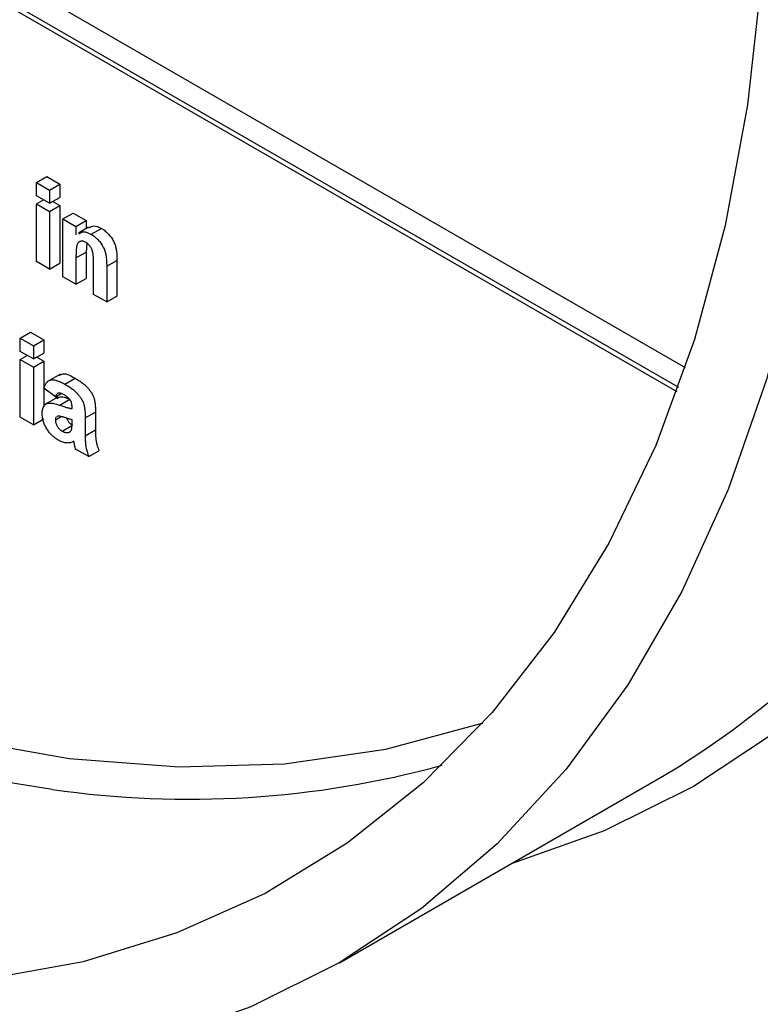
# Model space of a CAD drawing. Units: millimetres. Extents: x -191 to 1327, y -65 to 739.
# Drawn here: x 731 to 747, y 313 to 333 of the extents above; entities that cross this region are included whole.
import ezdxf

# ---------------------------------------------------------------- set-up
doc = ezdxf.new("R2010")
doc.units = ezdxf.units.MM
doc.header["$LTSCALE"] = 2

msp = doc.modelspace()

# ---------------------------------------------------------------- linework, layer by layer
at = {"color": 7, "linetype": 'Continuous', "lineweight": 25}
for p, q in [((694.13906, 355.18243), (745.05152, 325.7913)), ((718.80212, 341.53611), (745.22479, 326.28263)), ((731.81756, 330.11066), (732.02969, 330.23312)), ((731.81756, 330.11066), (732.08952, 329.95365)), ((731.81756, 329.83848), (731.81756, 330.11066)), ((732.02969, 330.23312), (732.30165, 330.07612)), ((732.08952, 329.95365), (732.30165, 330.07612)), ((732.30165, 330.07612), (732.30165, 329.80393)), ((732.08952, 329.95365), (732.08952, 329.68147)), ((732.08952, 329.68147), (731.81756, 329.83848)), ((731.81756, 329.67098), (731.96263, 329.75473)), ((731.81756, 328.47757), (731.81756, 329.67098)), ((731.81756, 329.67098), (732.08952, 329.51398)), ((732.08952, 329.68147), (732.30165, 329.80393)), ((732.15658, 329.72019), (732.30165, 329.63644)), ((732.08952, 329.51398), (732.30165, 329.63644)), ((732.08952, 329.51398), (732.08952, 328.32057)), ((732.30165, 329.63644), (732.30165, 328.44303)), ((732.36149, 329.35698), (732.57362, 329.47944)), ((732.57362, 329.47944), (732.84558, 329.32244)), ((732.36149, 328.16357), (732.36149, 329.35698)), ((732.36149, 329.35698), (732.63345, 329.19997)), ((732.63345, 329.19997), (732.84558, 329.32244)), ((732.84558, 329.32244), (732.84558, 329.15932)), ((732.63345, 329.19997), (732.63345, 329.0279)), ((732.89443, 329.18752), (732.6823, 329.06505)), ((732.94762, 329.03954), (733.15976, 329.162)), ((732.85998, 328.85638), (732.84558, 328.67241)), ((732.63345, 328.54995), (732.84558, 328.67241)), ((732.84558, 328.67241), (732.84558, 328.12903)), ((732.08952, 328.32057), (731.81756, 328.47757)), ((732.08952, 328.32057), (732.30165, 328.44303)), ((732.63345, 328.54995), (732.63345, 328.00657)), ((733.26803, 328.37826), (733.48016, 328.50072)), ((733.48016, 328.50072), (733.48016, 327.76269)), ((732.99607, 327.79723), (732.99607, 328.40964)), ((733.26803, 328.37826), (733.26803, 327.64023)), ((732.63345, 328.00657), (732.36149, 328.16357)), ((732.63345, 328.00657), (732.84558, 328.12903)), ((733.26803, 327.64023), (732.99607, 327.79723)), ((733.26803, 327.64023), (733.48016, 327.76269)), ((731.48213, 326.89157), (731.69427, 327.01403)), ((731.48213, 326.89157), (731.7541, 326.73457)), ((731.48213, 326.61939), (731.48213, 326.89157)), ((731.69427, 327.01403), (731.96623, 326.85703)), ((731.7541, 326.73457), (731.96623, 326.85703)), ((731.96623, 326.85703), (731.96623, 326.58485)), ((731.7541, 326.46239), (731.48213, 326.61939)), ((731.7541, 326.73457), (731.7541, 326.46239)), ((731.48213, 326.45189), (731.62721, 326.53564)), ((731.48213, 326.45189), (731.7541, 326.29489)), ((731.48213, 325.25849), (731.48213, 326.45189)), ((731.7541, 326.46239), (731.96623, 326.58485)), ((731.7541, 326.29489), (731.96623, 326.41735)), ((731.82116, 326.5011), (731.96623, 326.41735)), ((731.96623, 326.41735), (731.96623, 325.46973)), ((731.7541, 326.29489), (731.7541, 325.10149)), ((732.31157, 326.15027), (732.04641, 325.9972)), ((732.40398, 325.94066), (732.61611, 326.06312)), ((732.20737, 325.67729), (731.97167, 325.85524)), ((732.25725, 325.67089), (731.99208, 325.51781)), ((732.20737, 325.67729), (732.3283, 325.74711)), ((732.29689, 325.50523), (732.50903, 325.62769)), ((732.55186, 325.43655), (732.55186, 325.46632)), ((731.7541, 325.10149), (731.48213, 325.25849)), ((731.7541, 325.10149), (731.96623, 325.22395)), ((732.20737, 325.20294), (732.32539, 325.27107)), ((732.25723, 325.27884), (732.24023, 325.26647)), ((732.55186, 325.14703), (732.55186, 325.20625)), ((732.82382, 325.24095), (733.03596, 325.36341)), ((732.82382, 325.24095), (732.82382, 324.87422)), ((733.03596, 325.36341), (733.03596, 324.99669)), ((732.3493, 324.96725), (732.56144, 325.08971)), ((732.82382, 324.87422), (733.03596, 324.99669)), ((732.48104, 324.9442), (732.51189, 324.96201)), ((732.89635, 324.44208), (732.62438, 324.59908)), ((732.89635, 324.44208), (733.10848, 324.56454)), ((738.07935, 313.97441), (744.79687, 317.85235))]:
    msp.add_line(p, q, dxfattribs=at)
at = {"color": 8, "linetype": 'Continuous', "lineweight": 25}
msp.add_line((713.41855, 344.1541), (745.0819, 325.87523), dxfattribs=at)
at = {"color": 8, "linetype": 'Continuous', "lineweight": 25, "flags": 128}
for points in [[(755.74805, 340.46573), (755.65637, 337.61018), (755.38533, 334.87313), (754.9363, 332.26852), (754.31157, 329.8096), (753.51432, 327.50889), (752.54861, 325.37811), (751.41935, 323.4281), (750.1323, 321.6688), (748.69401, 320.10916), (747.11179, 318.75712), (745.39372, 317.61957), (743.54852, 316.70229), (741.62511, 316.02133)], [(732.14445, 317.55927), (730.84837, 317.76541), (728.51323, 318.30696), (726.13356, 319.0721), (723.72191, 320.05677), (721.291, 321.2558), (718.85366, 322.66284), (716.42275, 324.27048), (714.0111, 326.07024), (711.63143, 328.05262), (709.2963, 330.20716), (707.01802, 332.52248), (704.80862, 334.98639)], [(710.4114, 330.11305), (710.69251, 329.84965), (713.07836, 327.7384), (715.50484, 325.81046), (717.95854, 324.07651), (720.42589, 322.54613), (722.89323, 321.22778), (725.34693, 320.12875), (727.77341, 319.25513), (730.15926, 318.61174), (732.49128, 318.20214), (734.75657, 318.0286), (736.9426, 318.09208), (739.03729, 318.39222), (741.02905, 318.92737), (741.04371, 318.93231)]]:
    msp.add_lwpolyline(points, dxfattribs=at)
at = {"color": 7, "linetype": 'Continuous', "lineweight": 25, "flags": 128}
for points in [[(746.79817, 334.34694), (746.51193, 331.71711), (746.05075, 329.21964), (745.41706, 326.8677), (744.61419, 324.67372), (743.64639, 322.64927), (742.51876, 320.80502), (741.23725, 319.15071), (739.80862, 317.69507), (738.24041, 316.44577), (736.5409, 315.40942), (734.71905, 314.59147), (732.78448, 313.99625), (730.74739, 313.62689), (728.61853, 313.48534), (726.40913, 313.57236), (724.13085, 313.88747), (721.79572, 314.42902), (719.41605, 315.19416), (717.0044, 316.17883), (714.57349, 317.37786), (712.13615, 318.7849)], [(748.23267, 333.76111), (747.96434, 331.05146), (747.51981, 328.47291), (746.90133, 326.0386), (746.11206, 323.76093), (745.15601, 321.65147), (744.03806, 319.72099), (742.76389, 317.97929), (741.33999, 316.43527), (739.77362, 315.09676), (738.07274, 313.97059), (736.24601, 313.06249), (734.30274, 312.37709), (732.25281, 311.91787), (730.10668, 311.68718), (727.87525, 311.68618), (725.5699, 311.91488), (723.20236, 312.37212), (720.78468, 313.05557), (718.32918, 313.96175), (715.84834, 315.08605), (713.35482, 316.42273), (710.86129, 317.96501)]]:
    msp.add_lwpolyline(points, dxfattribs=at)
at = {"color": 7, "linetype": 'Continuous', "lineweight": 25}
for centre, radius, start, end in [((735.17944, 333.82396), 18.6437, 301.054567, 334.137146), ((734.97053, 337.16246), 19.80585, 261.796504, 285.307645)]:
    msp.add_arc(centre, radius, start, end, dxfattribs=at)
for points, knots in [([(732.68968, 329.0508), (732.72087, 329.07058), (732.79043, 329.11467), (732.89174, 329.06625), (732.94762, 329.03954)], [0, 0, 0, 0, 0.44838414, 1, 1, 1, 1]), ([(732.90181, 329.17326), (732.933, 329.19304), (733.00256, 329.23714), (733.10387, 329.18871), (733.15976, 329.162)], [0, 0, 0, 0, 0.44838414, 1, 1, 1, 1]), ([(733.15976, 329.162), (733.17338, 329.15374), (733.20021, 329.13748), (733.23944, 329.10735), (733.27689, 329.07399), (733.31205, 329.03732), (733.34437, 328.99913), (733.37277, 328.95991), (733.39717, 328.92063), (733.41719, 328.88081), (733.43349, 328.84098), (733.44768, 328.80087), (733.45864, 328.76036), (733.4671, 328.71834), (733.47284, 328.67294), (733.47741, 328.6214), (733.47972, 328.56317), (733.48001, 328.5224), (733.48016, 328.50072)], [0, 0, 0, 0, 0.06796699, 0.13384673, 0.19789444, 0.26136349, 0.32273356, 0.37962325, 0.4336927, 0.48560423, 0.53687605, 0.58810883, 0.64047223, 0.69410212, 0.75385749, 0.82450533, 0.9066449, 1, 1, 1, 1]), ([(732.84054, 328.87106), (732.82993, 328.87657), (732.80903, 328.88744), (732.77834, 328.89686), (732.74969, 328.89871), (732.72293, 328.89453), (732.69934, 328.88379), (732.67929, 328.86692), (732.66347, 328.84388), (732.65361, 328.81952), (732.64776, 328.7957), (732.64378, 328.77343), (732.64093, 328.74642), (732.63792, 328.71569), (732.63622, 328.68009), (732.63432, 328.64085), (732.63363, 328.59685), (732.63351, 328.56605), (732.63345, 328.54995)], [0, 0, 0, 0, 0.06452613, 0.1270694, 0.19033616, 0.25437748, 0.31904656, 0.38191852, 0.44673787, 0.51307844, 0.55040632, 0.5942209, 0.6445806, 0.70229452, 0.76616568, 0.83745909, 0.91500536, 1, 1, 1, 1]), ([(732.99607, 328.40964), (732.99603, 328.42515), (732.99595, 328.45475), (732.995, 328.49739), (732.99398, 328.53583), (732.99234, 328.57027), (732.99009, 328.60092), (732.98741, 328.62749), (732.98403, 328.65019), (732.97924, 328.6746), (732.97172, 328.7019), (732.95951, 328.73274), (732.94536, 328.76203), (732.92821, 328.7892), (732.909, 328.81422), (732.88791, 328.83667), (732.86477, 328.85602), (732.84878, 328.86594), (732.84054, 328.87106)], [0, 0, 0, 0, 0.09906813, 0.18908874, 0.2693665, 0.34134581, 0.40368661, 0.45785644, 0.50259832, 0.53864034, 0.60069943, 0.65885144, 0.71496314, 0.77081402, 0.82598098, 0.88195373, 0.93916066, 1, 1, 1, 1]), ([(732.94762, 329.03954), (732.96125, 329.03128), (732.98808, 329.01501), (733.0273, 328.98489), (733.06476, 328.95153), (733.09991, 328.91486), (733.13224, 328.87667), (733.16063, 328.83744), (733.18504, 328.79817), (733.20506, 328.75835), (733.22136, 328.71852), (733.23554, 328.67841), (733.24651, 328.6379), (733.25497, 328.59588), (733.2607, 328.55047), (733.26528, 328.49894), (733.26758, 328.4407), (733.26788, 328.39994), (733.26803, 328.37826)], [0, 0, 0, 0, 0.06796699, 0.13384673, 0.19789444, 0.26136349, 0.32273356, 0.37962325, 0.4336927, 0.48560423, 0.53687605, 0.58810883, 0.64047223, 0.69410212, 0.75385749, 0.82450533, 0.9066449, 1, 1, 1, 1]), ([(731.97167, 325.85524), (731.9752, 325.86699), (731.98212, 325.89001), (731.99481, 325.92138), (732.00966, 325.94858), (732.02605, 325.9724), (732.04447, 325.99219), (732.06463, 326.0082), (732.08664, 326.02026), (732.1106, 326.02851), (732.13699, 326.0329), (732.1664, 326.03256), (732.19878, 326.02788), (732.23408, 326.01875), (732.27226, 326.00613), (732.3136, 325.98802), (732.35783, 325.96665), (732.3883, 325.94949), (732.40398, 325.94066)], [0, 0, 0, 0, 0.06544626, 0.12810972, 0.18803373, 0.24582438, 0.30212386, 0.35669795, 0.41003314, 0.46334755, 0.51757769, 0.57460713, 0.6350629, 0.69899438, 0.76691982, 0.83997437, 0.91760862, 1, 1, 1, 1]), ([(732.29104, 326.12332), (732.31641, 326.13724), (732.40264, 326.18457), (732.52779, 326.11337), (732.61611, 326.06312)], [0, 0, 0, 0, 0.29424596, 1, 1, 1, 1]), ([(732.61611, 326.06312), (732.63037, 326.0548), (732.65797, 326.03869), (732.69794, 326.01329), (732.7351, 325.98804), (732.7694, 325.96262), (732.80095, 325.93772), (732.82964, 325.91268), (732.85556, 325.88771), (732.88552, 325.85486), (732.91843, 325.81401), (732.95277, 325.76451), (732.98032, 325.71485), (732.99856, 325.67282), (733.00933, 325.63804), (733.01693, 325.6085), (733.02239, 325.57595), (733.02776, 325.53963), (733.03106, 325.50052), (733.03403, 325.45759), (733.03565, 325.41148), (733.03585, 325.37983), (733.03596, 325.36341)], [0, 0, 0, 0, 0.062662953, 0.121242967, 0.175829011, 0.226531085, 0.273407587, 0.316683913, 0.356575269, 0.393356325, 0.460831337, 0.522993569, 0.581116208, 0.636590855, 0.666125273, 0.699455863, 0.737804522, 0.780374838, 0.827985722, 0.880020194, 0.93775196, 1, 1, 1, 1]), ([(732.40398, 325.94066), (732.41824, 325.93234), (732.44584, 325.91623), (732.48581, 325.89083), (732.52297, 325.86558), (732.55727, 325.84016), (732.58881, 325.81526), (732.61751, 325.79022), (732.64343, 325.76525), (732.67339, 325.7324), (732.70629, 325.69155), (732.74064, 325.64205), (732.76819, 325.59239), (732.78643, 325.55035), (732.79719, 325.51558), (732.80479, 325.48604), (732.81025, 325.45349), (732.81563, 325.41717), (732.81893, 325.37806), (732.8219, 325.33513), (732.82351, 325.28902), (732.82372, 325.25737), (732.82382, 325.24095)], [0, 0, 0, 0, 0.062662953, 0.121242967, 0.175829011, 0.226531085, 0.273407587, 0.316683913, 0.356575269, 0.393356325, 0.460831337, 0.522993569, 0.581116208, 0.636590855, 0.666125273, 0.699455863, 0.737804522, 0.780374838, 0.827985722, 0.880020194, 0.93775196, 1, 1, 1, 1]), ([(732.37678, 325.72605), (732.36599, 325.73199), (732.34548, 325.74326), (732.31658, 325.75361), (732.29115, 325.75837), (732.2691, 325.75628), (732.2501, 325.74712), (732.23355, 325.73071), (732.21889, 325.70727), (732.21136, 325.68766), (732.20737, 325.67729)], [0, 0, 0, 0, 0.140085001, 0.266197806, 0.380688579, 0.487391356, 0.595112413, 0.713406782, 0.848462184, 1, 1, 1, 1]), ([(732.23848, 325.64272), (732.25291, 325.65411), (732.31914, 325.70633), (732.42569, 325.6622), (732.50903, 325.62769)], [0, 0, 0, 0, 0.21795993, 1, 1, 1, 1]), ([(732.55186, 325.46632), (732.5515, 325.47988), (732.55082, 325.50505), (732.54413, 325.54328), (732.53252, 325.57829), (732.5185, 325.60525), (732.50463, 325.62464), (732.49238, 325.63928), (732.47803, 325.65362), (732.46178, 325.66836), (732.44334, 325.68266), (732.42293, 325.69748), (732.4005, 325.71192), (732.38491, 325.72121), (732.37678, 325.72605)], [0, 0, 0, 0, 0.13337552, 0.24768592, 0.34965435, 0.44396508, 0.49240886, 0.54560627, 0.60395663, 0.66854117, 0.74064786, 0.81980385, 0.90615731, 1, 1, 1, 1]), ([(731.93541, 325.33344), (731.93587, 325.3498), (731.93678, 325.38188), (731.94471, 325.42467), (731.95714, 325.46225), (731.9748, 325.49361), (731.99678, 325.51893), (732.02321, 325.53721), (732.05373, 325.54816), (732.08899, 325.55206), (732.13035, 325.54862), (732.17865, 325.54042), (732.23507, 325.52549), (732.27551, 325.51224), (732.29689, 325.50523)], [0, 0, 0, 0, 0.07971577, 0.15641767, 0.23075324, 0.30474142, 0.3779232, 0.44944767, 0.52164533, 0.59490946, 0.67623862, 0.77061914, 0.87870726, 1, 1, 1, 1]), ([(732.29689, 325.50523), (732.31163, 325.50018), (732.34, 325.49047), (732.38074, 325.47697), (732.41797, 325.46558), (732.45152, 325.45648), (732.48174, 325.44836), (732.50832, 325.4424), (732.53137, 325.43856), (732.54537, 325.43719), (732.55186, 325.43655)], [0, 0, 0, 0, 0.17070171, 0.32859479, 0.47289479, 0.60471071, 0.72251003, 0.82795688, 0.92017958, 1, 1, 1, 1]), ([(732.27366, 324.78061), (732.26091, 324.78832), (732.23599, 324.80336), (732.19964, 324.82875), (732.16546, 324.85682), (732.13331, 324.88648), (732.10311, 324.91786), (732.07512, 324.95155), (732.04917, 324.98724), (732.02552, 325.02471), (732.00433, 325.06309), (731.98573, 325.10165), (731.97034, 325.14039), (731.95761, 325.17907), (731.94754, 325.21796), (731.94059, 325.25665), (731.93616, 325.29556), (731.93566, 325.32063), (731.93541, 325.33344)], [0, 0, 0, 0, 0.07415198, 0.14482986, 0.21211181, 0.27688404, 0.33967226, 0.40082694, 0.46157876, 0.52266442, 0.58285574, 0.64159034, 0.69920106, 0.75739714, 0.81555179, 0.87533125, 0.93626876, 1, 1, 1, 1]), ([(732.2223, 325.25343), (732.22067, 325.25237), (732.2082, 325.24429), (732.20776, 325.22217), (732.20737, 325.20294)], [0, 0, 0, 0, 0.1304048, 1, 1, 1, 1]), ([(732.20737, 325.20294), (732.20786, 325.19246), (732.20882, 325.17189), (732.21647, 325.13864), (732.22933, 325.1048), (732.24684, 325.0712), (732.26792, 325.0387), (732.29276, 325.01042), (732.32013, 324.98562), (732.33933, 324.97353), (732.3493, 324.96725)], [0, 0, 0, 0, 0.12210122, 0.23951077, 0.35768148, 0.48284235, 0.60917795, 0.73482906, 0.86228169, 1, 1, 1, 1]), ([(732.55186, 325.20625), (732.54253, 325.20831), (732.5215, 325.21294), (732.48619, 325.22232), (732.44363, 325.23528), (732.40438, 325.2479), (732.37161, 325.25866), (732.3485, 325.26533), (732.32767, 325.27099), (732.30909, 325.27504), (732.29275, 325.27819), (732.27887, 325.27946), (732.26698, 325.28043), (732.26031, 325.27934), (732.25723, 325.27884)], [0, 0, 0, 0, 0.09535196, 0.21475801, 0.35694813, 0.52221313, 0.60719512, 0.68409988, 0.75475739, 0.81744379, 0.87399504, 0.92277866, 0.96443156, 1, 1, 1, 1]), ([(732.43989, 325.23667), (732.44959, 325.21514), (732.46852, 325.17313), (732.51387, 325.12143), (732.54557, 325.10029), (732.56144, 325.08971)], [0, 0, 0, 0, 0.344277701, 0.671954779, 1, 1, 1, 1]), ([(732.48104, 324.9442), (732.48836, 324.94678), (732.50259, 324.9518), (732.51956, 324.96618), (732.53356, 324.98383), (732.53914, 324.99958), (732.54195, 325.00751)], [0, 0, 0, 0, 0.26384988, 0.51301368, 0.75511358, 1, 1, 1, 1]), ([(732.54195, 325.00751), (732.54349, 325.01444), (732.54711, 325.03067), (732.54967, 325.06145), (732.55173, 325.10083), (732.55181, 325.1307), (732.55186, 325.14703)], [0, 0, 0, 0, 0.16476368, 0.38569016, 0.6639276, 1, 1, 1, 1]), ([(733.03596, 324.99669), (733.03604, 324.98399), (733.03621, 324.95946), (733.03656, 324.92391), (733.03814, 324.89029), (733.0398, 324.85923), (733.04171, 324.83051), (733.04419, 324.80408), (733.0473, 324.7798), (733.05228, 324.75006), (733.06029, 324.71284), (733.07338, 324.66621), (733.0891, 324.61645), (733.10188, 324.5822), (733.10848, 324.56454)], [0, 0, 0, 0, 0.09368488, 0.18092045, 0.26178116, 0.33623804, 0.40431144, 0.46691984, 0.5225504, 0.5729202, 0.67031869, 0.77306474, 0.8829456, 1, 1, 1, 1]), ([(732.58897, 324.75921), (732.57747, 324.75305), (732.55495, 324.74098), (732.51823, 324.72971), (732.48072, 324.72342), (732.4418, 324.72308), (732.40177, 324.72837), (732.36024, 324.73992), (732.31741, 324.7569), (732.28832, 324.77267), (732.27366, 324.78061)], [0, 0, 0, 0, 0.13528257, 0.26472525, 0.39098734, 0.51297842, 0.63375704, 0.75366364, 0.87584603, 1, 1, 1, 1]), ([(732.3493, 324.96725), (732.3607, 324.96127), (732.38364, 324.94922), (732.41728, 324.94075), (732.4505, 324.93774), (732.47067, 324.94201), (732.48104, 324.9442)], [0, 0, 0, 0, 0.24062599, 0.48442556, 0.73500986, 1, 1, 1, 1]), ([(732.82382, 324.87422), (732.82391, 324.86152), (732.82408, 324.837), (732.82443, 324.80145), (732.82601, 324.76783), (732.82767, 324.73677), (732.82958, 324.70805), (732.83206, 324.68162), (732.83517, 324.65733), (732.84015, 324.6276), (732.84816, 324.59038), (732.86125, 324.54375), (732.87696, 324.49399), (732.88975, 324.45974), (732.89635, 324.44208)], [0, 0, 0, 0, 0.09368488, 0.18092045, 0.26178116, 0.33623804, 0.40431144, 0.46691984, 0.5225504, 0.5729202, 0.67031869, 0.77306474, 0.8829456, 1, 1, 1, 1]), ([(732.5986, 324.71407), (732.59756, 324.71925), (732.59568, 324.72863), (732.59316, 324.74135), (732.59098, 324.75123), (732.58955, 324.75692), (732.58897, 324.75921)], [0, 0, 0, 0, 0.345339342, 0.625092649, 0.849081795, 1, 1, 1, 1]), ([(732.62438, 324.59908), (732.62244, 324.60651), (732.61819, 324.62278), (732.61245, 324.64925), (732.60556, 324.68021), (732.60102, 324.7023), (732.5986, 324.71407)], [0, 0, 0, 0, 0.19212705, 0.42098974, 0.6915591, 1, 1, 1, 1])]:
    msp.add_open_spline(points, degree=3, knots=knots, dxfattribs=at)

doc.saveas('drawing.dxf')
